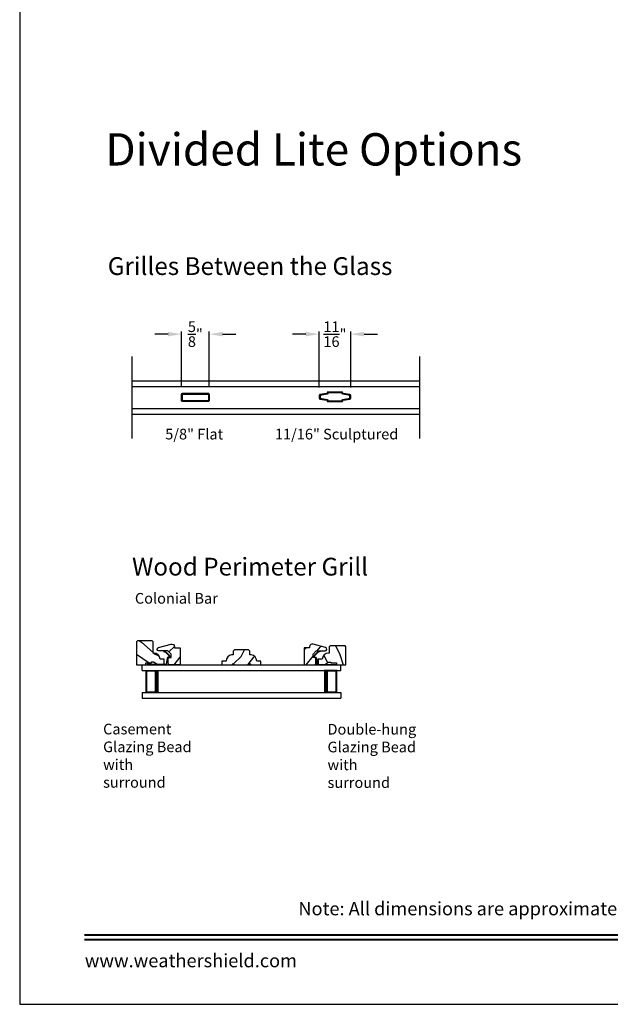
# Model space of a CAD drawing. Extents: x 170 to 204, y -88 to -44.
# Drawn here: x 170 to 183.3, y -88 to -65.8 of the extents above; entities that cross this region are included whole.
import ezdxf
from ezdxf.enums import TextEntityAlignment as Align

# ---------------------------------------------------------------- set-up
doc = ezdxf.new("R2010")
doc.units = 0
doc.header["$LTSCALE"] = 2
doc.header["$MEASUREMENT"] = 0
doc.header["$PDMODE"] = 3
doc.layers.get('0').update_dxf_attribs({"linetype": 'CONTINUOUS'})
doc.layers.get('DEFPOINTS').update_dxf_attribs({"color": 3, "linetype": 'CONTINUOUS'})
doc.styles.add('Arial', font='arial.ttf')
doc.styles.get("Standard").update_dxf_attribs({"font": 'arial.ttf'})
doc.dimstyles.get("Standard").update_dxf_attribs({"dimtxt": 0.24, "dimasz": 0.3, "dimexe": 0.0625, "dimexo": 0.18, "dimgap": 0.09, "dimtad": 0, "dimdec": 4, "dimzin": 0, "dimdsep": 46, "dimlunit": 4, "dimtxsty": 'STANDARD', "dimcen": 0, "dimadec": 5, "dimazin": 0, "dimtfac": 1, "dimtdec": 4, "dimtofl": 0, "dimtmove": 0, "dimatfit": 3, "dimfxl": 1, "dimtolj": 1, "dimtzin": 0, "dimarcsym": 0})
pattern_1 = [(61.8699, (0.3721, -0.69898), (-1.21789636, -2.00230578), [0.325, -2.925]), (51.5651, (-0.06377, -0.68707), (0.31439734, 0.86380247), [0.726722, -0.726722]), (43.4349, (-0.20112, -0.39252), (0.90349895, 1.13850298), [0.4110964, -1.6443843])]

# ---------------------------------------------------------------- blocks, each defined once
blk = doc.blocks.new('*D113')
at = {"color": 0, "lineweight": -2, "transparency": 16777216}
for p, q in [((173.638, -74.089), (173.638, -72.856)), ((174.263, -74.089), (174.263, -72.856)), ((173.338, -72.918), (173.038, -72.918)), ((174.563, -72.918), (174.863, -72.918))]:
    blk.add_line(p, q, dxfattribs=at)
at = {"color": 0, "transparency": 16777216}
for points in [[(173.338, -72.868), (173.338, -72.968), (173.638, -72.918)], [(174.563, -72.868), (174.563, -72.968), (174.263, -72.918)]]:
    blk.add_solid(points, dxfattribs=at)
at = {"layer": 'DEFPOINTS', "color": 0, "transparency": 16777216}
for p in [(174.263, -72.918), (173.638, -74.269), (174.263, -74.269)]:
    blk.add_point(p, dxfattribs=at)
at = {"color": 0, "transparency": 16777216, "insert": (173.95, -72.918), "char_height": 0.24, "attachment_point": 5}
blk.add_mtext('\\A1;{\\H1x;\\S5/8;}"', dxfattribs=at)
blk = doc.blocks.new('*D114')
at = {"color": 0, "lineweight": -2, "transparency": 16777216}
for p, q in [((176.734, -74.118), (176.734, -72.856)), ((177.444, -74.118), (177.444, -72.856)), ((176.434, -72.918), (176.134, -72.918)), ((177.744, -72.918), (178.044, -72.918))]:
    blk.add_line(p, q, dxfattribs=at)
at = {"color": 0, "transparency": 16777216}
for points in [[(176.434, -72.868), (176.434, -72.968), (176.734, -72.918)], [(177.744, -72.868), (177.744, -72.968), (177.444, -72.918)]]:
    blk.add_solid(points, dxfattribs=at)
at = {"layer": 'DEFPOINTS', "color": 0, "transparency": 16777216}
for p in [(177.444, -72.918), (176.734, -74.298), (177.444, -74.298)]:
    blk.add_point(p, dxfattribs=at)
at = {"color": 0, "transparency": 16777216, "insert": (177.089, -72.918), "char_height": 0.24, "attachment_point": 5}
blk.add_mtext('\\A1;{\\H1x;\\S11/16;}"', dxfattribs=at)

msp = doc.modelspace()

# ---------------------------------------------------------------- hatches: boundary and pattern name
h = msp.add_hatch()
h.set_pattern_fill('WOOD2', color=256, scale=0.65, angle=120, pattern_type=2)
h.set_pattern_definition([(336.8699, (116.3492, 267.67736), (-2.100833068, 1.03874945), [0.325, -2.925]), (326.5651, (116.32308, 268.1126), (0.88791698, -0.23791561), [0.7267221, -0.7267221]), (318.4349, (116.60453, 268.2751), (1.21291575, -0.80083379), [0.4110964, -1.6443843])])
edge = h.paths.add_edge_path()
edge.add_line((172.64671, -79.81986), (172.62671, -79.83986))
edge.add_line((172.62671, -79.83986), (172.62671, -80.35886))
edge.add_line((172.62671, -80.35886), (172.83771, -80.35886))
edge.add_line((172.83771, -80.35886), (172.83771, -80.31186))
edge.add_line((172.83771, -80.31186), (172.96271, -80.31186))
edge.add_line((172.96271, -80.31186), (172.96271, -80.29586))
edge.add_line((172.96271, -80.29586), (173.00971, -80.29586))
edge.add_line((173.00971, -80.29586), (173.11883, -80.35886))
edge.add_line((173.11883, -80.35886), (173.25171, -80.35886))
edge.add_line((173.25171, -80.35886), (173.25171, -80.22986))
edge.add_line((173.25171, -80.22986), (173.15771, -80.22986))
edge.add_arc((173.0178, -80.23486), 0.14, 2.046611, 90.000143)
edge.add_line((173.0178, -80.09486), (173.00171, -80.09486))
edge.add_line((173.00171, -80.09486), (173.00171, -79.83986))
edge.add_line((173.00171, -79.83986), (172.98171, -79.81986))
edge.add_line((172.98171, -79.81986), (172.64671, -79.81986))
h = msp.add_hatch()
h.set_pattern_fill('WOOD2', color=256, scale=0.65, angle=205, style=0, pattern_type=2)
h.set_pattern_definition(pattern_1)
h.paths.add_polyline_path([(173.60812, -79.97494), (173.48313, -79.97494), (173.48313, -79.95575, 0.4930599), (173.40384, -79.89489), (173.12228, -79.97025, 0.87709818), (173.13236, -80.04693), (173.33222, -80.04693), (173.4042, -80.11961), (173.4042, -80.1983), (173.35632, -80.20247, 0.38903074), (173.34171, -80.21841), (173.34171, -80.32886, 0.41421356), (173.37271, -80.35986), (173.60812, -80.35986)])
h = msp.add_hatch()
h.set_pattern_fill('WOOD2', color=256, scale=0.65, angle=205, style=0, pattern_type=2)
h.set_pattern_definition(pattern_1)
h.paths.add_polyline_path([(176.67004, -80.04693), (176.86989, -80.04693, 0.87709818), (176.87998, -79.97025), (176.59841, -79.89489, 0.4930599), (176.51913, -79.95575), (176.51913, -79.97494), (176.39414, -79.97494), (176.39414, -80.35986), (176.62955, -80.35986, 0.41421356), (176.66055, -80.32886), (176.66055, -80.21841, 0.38903074), (176.64593, -80.20247), (176.59805, -80.1983), (176.59805, -80.11961)])
h = msp.add_hatch()
h.set_pattern_fill('WOOD2', color=256, scale=0.75, angle=90, style=0, pattern_type=2)
h.set_pattern_definition([(306.8699, (243.3399, -56.55715), (-1.5000001, 2.24999994), [0.375, -3.375]), (296.5651, (243.5649, -56.10715), (0.750001, -0.7499994), [0.8385255, -0.8385255]), (288.4349, (243.9399, -56.10715), (0.7499988, -1.5000003), [0.474342, -1.8973665])])
edge = h.paths.add_edge_path()
edge.add_line((176.95255, -80.29637), (176.99955, -80.29637))
edge.add_line((176.99955, -80.29637), (176.99955, -80.31237))
edge.add_line((176.99955, -80.31237), (177.12455, -80.31237))
edge.add_line((177.12455, -80.31237), (177.12455, -80.35937))
edge.add_line((177.12455, -80.35937), (177.33555, -80.35937))
edge.add_line((177.33555, -80.35937), (177.33555, -79.95437))
edge.add_line((177.33555, -79.95437), (177.31555, -79.93437))
edge.add_line((177.31555, -79.93437), (176.98055, -79.93437))
edge.add_line((176.98055, -79.93437), (176.96055, -79.95437))
edge.add_line((176.96055, -79.95437), (176.96055, -80.09437))
edge.add_line((176.96055, -80.09437), (176.94446, -80.09437))
edge.add_arc((176.94446, -80.23437), 0.14, 90, 177.953284)
edge.add_line((176.80455, -80.22937), (176.71055, -80.22937))
edge.add_line((176.71055, -80.22937), (176.71055, -80.35937))
edge.add_line((176.71055, -80.35937), (176.84343, -80.35937))
edge.add_line((176.84343, -80.35937), (176.95255, -80.29637))
h = msp.add_hatch()
h.set_pattern_fill('WOOD2', color=256, scale=0.65, angle=205, style=0)
h.set_pattern_definition([(61.8699, (-5.27967, -4.29739), (-1.21789636, -2.00230578), [0.325, -2.925]), (51.5651, (-5.71554, -4.28548), (0.31439734, 0.86380247), [0.726722, -0.726722]), (43.4349, (-5.8529, -3.99093), (0.90349895, 1.13850298), [0.4110964, -1.6443843])])
h.paths.add_polyline_path([(175.20585, -80.13486), (175.17332, -80.13486), (175.17332, -80.05486), (175.14332, -80.02486), (174.82832, -80.02486), (174.79832, -80.05486), (174.79832, -80.13486), (174.7658, -80.13486, 0.3844959), (174.64207, -80.27586), (174.54832, -80.27586), (174.54832, -80.35986), (174.76732, -80.35986), (174.79832, -80.32886), (174.82932, -80.35986), (175.14232, -80.35986), (175.17332, -80.32886), (175.20432, -80.35986), (175.42332, -80.35986), (175.42332, -80.27586), (175.32957, -80.27586, 0.3844959)])

# ---------------------------------------------------------------- linework, layer by layer
for p, q in [((172.52126, -73.42116), (172.52126, -75.26518)), ((178.9895, -73.42116), (178.9895, -75.26518)), ((172.52126, -73.96817), (178.9895, -73.96817)), ((172.52126, -74.09317), (178.9895, -74.09317)), ((172.52126, -74.59317), (178.9895, -74.59317)), ((172.52126, -74.71817), (178.9895, -74.71817)), ((172.75171, -80.35986), (177.21994, -80.35986)), ((172.75171, -80.48486), (172.75171, -80.35986)), ((174.54832, -80.35986), (174.77332, -80.35986)), ((175.19832, -80.35986), (175.42332, -80.35986)), ((177.21994, -80.48486), (177.21994, -80.35986)), ((172.75171, -80.48486), (177.21994, -80.48486)), ((172.84099, -80.98486), (172.84099, -80.48486)), ((172.84099, -80.48486), (173.12705, -80.48486)), ((177.13065, -80.48486), (176.8446, -80.48486)), ((177.13065, -80.98486), (177.13065, -80.48486)), ((172.75171, -80.98486), (177.21994, -80.98486)), ((172.75171, -80.98486), (172.75171, -81.10986)), ((173.12671, -80.98486), (172.84099, -80.98486)), ((176.84494, -80.98486), (177.13065, -80.98486)), ((177.21994, -80.98486), (177.21994, -81.10986)), ((172.75171, -81.10986), (177.21994, -81.10986))]:
    msp.add_line(p, q)
for points in [[(170.00004, -44.00001), (170.00004, -88.00002), (204.00005, -88.00002), (204.00005, -44.00001)], [(174.24254, -74.26942), (174.24254, -74.41692), (173.65754, -74.41692), (173.65754, -74.26942)]]:
    msp.add_lwpolyline(points, close=True)
for points in [[(176.93158, -74.43692), (177.24658, -74.43692, 0.41421356), (177.26658, -74.41692), (177.26658, -74.41111, -0.36365791), (177.27071, -74.40619), (177.42758, -74.37835, 0.36365791), (177.44408, -74.35866), (177.44408, -74.29818, 0.36365791), (177.42758, -74.27849), (177.27071, -74.25065, -0.36365791), (177.26658, -74.24573), (177.26658, -74.23992, 0.41421356), (177.24658, -74.21992), (176.93158, -74.21992, 0.41421356), (176.91158, -74.23992), (176.91158, -74.24573, -0.36365791), (176.90746, -74.25065), (176.75059, -74.27849, 0.36365791), (176.73408, -74.29818), (176.73408, -74.35866, 0.36365791), (176.75059, -74.37835), (176.90746, -74.40619, -0.36365791), (176.91158, -74.41111), (176.91158, -74.41692, 0.41421356)], [(174.24254, -74.24942, -0.41421356), (174.26254, -74.26942), (174.26254, -74.41692, -0.41421356), (174.24254, -74.43692), (173.65754, -74.43692, -0.41421356), (173.63754, -74.41692), (173.63754, -74.26942, -0.41421356), (173.65754, -74.24942)], [(176.93158, -74.41692), (177.24658, -74.41692), (177.24658, -74.41111, -0.36365791), (177.26721, -74.3865), (177.42408, -74.35866), (177.42408, -74.29818), (177.26721, -74.27035, -0.36365791), (177.24658, -74.24573), (177.24658, -74.23992), (176.93158, -74.23992), (176.93158, -74.24573, -0.36365791), (176.91095, -74.27035), (176.75408, -74.29818), (176.75408, -74.35866), (176.91095, -74.3865, -0.36365791), (176.93158, -74.41111)], [(172.64671, -79.81986), (172.62671, -79.83986), (172.62671, -80.35886), (172.83771, -80.35886), (172.83771, -80.31186), (172.96271, -80.31186), (172.96271, -80.29586), (173.00971, -80.29586), (173.11883, -80.35886), (173.25171, -80.35886), (173.25171, -80.22986), (173.15771, -80.22986, 0.40379039), (173.0178, -80.09486), (173.00171, -80.09486), (173.00171, -79.83986), (172.98171, -79.81986)], [(173.34171, -80.21841, -0.38903074), (173.35632, -80.20247), (173.4042, -80.1983), (173.4042, -80.11961), (173.33222, -80.04693), (173.13236, -80.04693, -0.87709818), (173.12228, -79.97025), (173.40384, -79.89489, -0.4930599), (173.48313, -79.95575), (173.48313, -79.97494), (173.60812, -79.97494), (173.60812, -80.35986), (173.37271, -80.35986, -0.41421356), (173.34171, -80.32886)], [(176.66055, -80.21841, 0.38903074), (176.64593, -80.20247), (176.59805, -80.1983), (176.59805, -80.11961), (176.67004, -80.04693), (176.86989, -80.04693, 0.87709818), (176.87998, -79.97025), (176.59841, -79.89489, 0.4930599), (176.51913, -79.95575), (176.51913, -79.97494), (176.39414, -79.97494), (176.39414, -80.35986), (176.62955, -80.35986, 0.41421356), (176.66055, -80.32886)], [(176.95255, -80.29637), (176.99955, -80.29637), (176.99955, -80.31237), (177.12455, -80.31237), (177.12455, -80.35937), (177.33555, -80.35937), (177.33555, -79.95437), (177.31555, -79.93437), (176.98055, -79.93437), (176.96055, -79.95437), (176.96055, -80.09437), (176.94446, -80.09437, 0.40378913), (176.80455, -80.22937), (176.71055, -80.22937), (176.71055, -80.35937), (176.84343, -80.35937)], [(173.36949, -80.14879), (173.28766, -80.06696, 0.12326078), (173.27933, -80.06197), (173.23948, -80.04986), (173.2367, -80.0593), (173.27631, -80.07142, -0.12271848), (173.28045, -80.07391), (173.36242, -80.15587, -0.66818314), (173.34828, -80.19002), (173.33635, -80.19002, 0.36436525), (173.31665, -80.20657), (173.29303, -80.3416, -0.36436525), (173.28318, -80.34987), (172.86787, -80.34987), (172.86787, -80.35986), (173.28309, -80.35986, 0.36389952), (173.30278, -80.34334), (173.32663, -80.20827, -0.36389952), (173.33648, -80.20001), (173.34828, -80.20001, 0.66817864)], [(175.20432, -80.35986), (175.42332, -80.35986), (175.42332, -80.27586), (175.32957, -80.27586, 0.3844959), (175.20585, -80.13486), (175.17332, -80.13486), (175.17332, -80.05486), (175.14332, -80.02486), (174.82832, -80.02486), (174.79832, -80.05486), (174.79832, -80.13486), (174.7658, -80.13486, 0.3844959), (174.64207, -80.27586), (174.54832, -80.27586), (174.54832, -80.35986), (174.76732, -80.35986), (174.79832, -80.32886), (174.82932, -80.35986), (175.14232, -80.35986), (175.17332, -80.32886)], [(176.62292, -80.14879), (176.70476, -80.06696, -0.12326078), (176.71309, -80.06197), (176.75294, -80.04986), (176.75571, -80.0593), (176.71611, -80.07142, 0.12271848), (176.71196, -80.07391), (176.63, -80.15587, 0.66818314), (176.64414, -80.19002), (176.65607, -80.19002, -0.36436525), (176.67577, -80.20657), (176.69938, -80.3416, 0.36436525), (176.70923, -80.34987), (177.12455, -80.34987), (177.12455, -80.35986), (176.70933, -80.35986, -0.36389952), (176.68963, -80.34334), (176.66578, -80.20827, 0.36389952), (176.65593, -80.20001), (176.64414, -80.20001, -0.66817864)]]:
    msp.add_lwpolyline(points, format="xyb", close=True)
for points, const_width in [([(172.84098, -80.49987), (173.08204, -80.49987)], 0.03), ([(172.85612, -80.96987), (172.85612, -80.49987)], 0.03), ([(173.08205, -80.98486), (173.08205, -80.48486)], 0.09), ([(176.8896, -80.98486), (176.8896, -80.48486)], 0.09), ([(177.13066, -80.49987), (176.88961, -80.49987)], 0.03), ([(177.11553, -80.96987), (177.11553, -80.49987)], 0.03), ([(172.84098, -80.96987), (173.08204, -80.96987)], 0.03), ([(177.13066, -80.96987), (176.88961, -80.96987)], 0.03), ([(171.45459, -86.43744), (202.5455, -86.43744)], 0.04545), ([(171.45459, -86.54548), (202.5455, -86.54548)], 0.04545)]:
    msp.add_lwpolyline(points, dxfattribs=dict(const_width=const_width))

# ---------------------------------------------------------------- texts
at = {"style": 'Arial'}
msp.add_text('Divided Lite Options', height=0.7272729, dxfattribs=at).set_placement((171.92541, -69.12278))
for s, height, p in [('Grilles Between the Glass', 0.4, (175.1807, -71.5863)), ('Wood Perimeter Grill', 0.4, (175.1807, -78.35054)), ('Note: All dimensions are approximate.  Weather Shield reserves the right to change specifications without notice.', 0.30000007, (187.00004, -85.99693))]:
    msp.add_text(s, height=height, dxfattribs=at).set_placement(p, align=Align.CENTER)
for s, p in [('5/8" Flat', (173.27264, -75.28753)), ('11/16" Sculptured', (175.74021, -75.28753)), ('Colonial Bar', (172.5902, -78.9836))]:
    msp.add_text(s, height=0.24).set_placement(p)
msp.add_text('www.weathershield.com', height=0.3000001, dxfattribs=at).set_placement((171.46444, -87.26042), align=Align.BOTTOM_LEFT)
at = {"char_height": 0.24, "width": 2.0747845, "attachment_point": 1}
for s, insert in [('Casement\\PGlazing Bead\\Pwith surround', (171.87565, -81.68553)), ('Double-hung\\PGlazing Bead\\Pwith surround', (176.92226, -81.68985))]:
    msp.add_mtext(s, dxfattribs=dict(at, insert=insert))

# ---------------------------------------------------------------- dimensions: what is measured, and where the dimension line sits
for base, p1, p2, picture, middle in [((174.26254, -72.91814), (173.63754, -74.26942), (174.26254, -74.26942), '*D113', (173.95004, -72.91814)), ((177.44408, -72.91814), (176.73408, -74.29818), (177.44408, -74.29818), '*D114', (177.08908, -72.91814))]:
    dim = msp.add_linear_dim(base=base, p1=p1, p2=p2, dimstyle='STANDARD', override={"dimpost": '\\X'})
    dim.commit()
    dim.dimension.update_dxf_attribs({"geometry": picture, "text_midpoint": middle})

doc.saveas('drawing.dxf')
